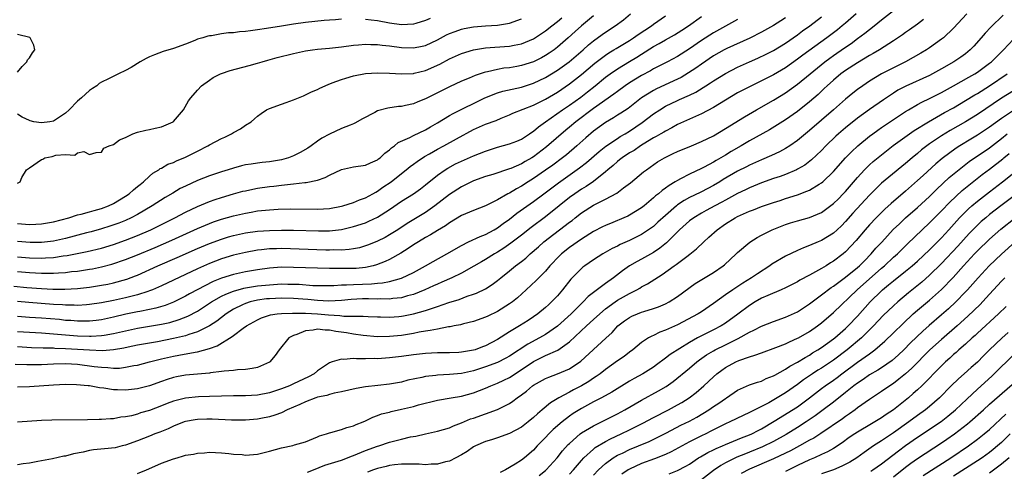
# Model space of a CAD drawing. Units: inches. Extents: x 2589000 to 2592000, y 1484686 to 1485000.
# Drawn here: x 2589357 to 2589521, y 1484821 to 1484896 of the extents above; entities that cross this region are included whole.
import ezdxf

# ---------------------------------------------------------------- set-up
doc = ezdxf.new("R2010")
doc.units = ezdxf.units.IN
doc.header["$MEASUREMENT"] = 0
doc.layers.add('LD25891482_2ft', color=202, linetype='Continuous')

msp = doc.modelspace()

# ---------------------------------------------------------------- linework, layer by layer
at = {"layer": 'LD25891482_2ft'}
for points, elevation in [([(2589356.62, 1484838.62), (2589358.55, 1484838.55), (2589359, 1484838.55), (2589359.43, 1484838.57), (2589361, 1484838.58), (2589363, 1484838.68), (2589365, 1484838.73), (2589367, 1484838.61), (2589369.77, 1484838.23), (2589371, 1484838.09), (2589372.06, 1484838.06), (2589373, 1484837.97), (2589374.03, 1484837.97), (2589375, 1484838.09), (2589376.37, 1484838.37), (2589377, 1484838.47), (2589379, 1484839), (2589381, 1484839.5), (2589383, 1484839.95), (2589383.91, 1484840.09), (2589386.64, 1484840.64), (2589387, 1484840.68), (2589389, 1484841.23), (2589390.31, 1484841.69), (2589392.79, 1484843.21), (2589393, 1484843.39), (2589394.61, 1484844.61), (2589395.16, 1484845), (2589397, 1484846.02), (2589397.68, 1484846.32), (2589399.17, 1484846.83), (2589400.28, 1484847), (2589401, 1484847.08), (2589402.86, 1484847.14), (2589403.12, 1484847.12), (2589405, 1484847.11), (2589407, 1484847.01), (2589408.84, 1484846.84), (2589410.71, 1484846.71), (2589411.39, 1484846.61), (2589413, 1484846.61), (2589414.63, 1484846.63), (2589415.43, 1484846.57), (2589417, 1484846.5), (2589417.5, 1484846.5), (2589419, 1484846.44), (2589420.56, 1484846.56), (2589421, 1484846.6), (2589421.34, 1484846.66), (2589423, 1484846.98), (2589425, 1484847.54), (2589425.85, 1484847.85), (2589427, 1484848.21), (2589428.87, 1484848.87), (2589430.59, 1484849.41), (2589431.93, 1484849.93), (2589433, 1484850.28), (2589433.53, 1484850.47), (2589435, 1484851.18), (2589436.13, 1484851.87), (2589437, 1484852.53), (2589437.55, 1484853), (2589439, 1484854.15), (2589440.02, 1484855), (2589441, 1484855.74), (2589441.7, 1484856.3), (2589442.44, 1484857), (2589443.82, 1484858.18), (2589444.73, 1484859), (2589449, 1484862.28), (2589449.42, 1484862.58), (2589449.93, 1484863), (2589451, 1484863.82), (2589453, 1484865.09), (2589455, 1484866.1), (2589456.87, 1484867.13), (2589458, 1484868), (2589459.15, 1484868.85), (2589461.35, 1484870.65), (2589461.81, 1484871), (2589463.69, 1484872.31), (2589464.81, 1484873), (2589466.29, 1484873.71), (2589467, 1484874.03), (2589469.33, 1484875), (2589471, 1484875.71), (2589473, 1484876.68), (2589475, 1484877.86), (2589478.17, 1484879.83), (2589480.15, 1484881), (2589483, 1484882.62), (2589485, 1484883.84), (2589487, 1484885.29), (2589489.09, 1484887), (2589491.58, 1484889), (2589492.39, 1484889.61), (2589493, 1484890.03), (2589493.58, 1484890.42), (2589495, 1484891.43), (2589495.94, 1484892.06), (2589497, 1484892.87), (2589498.24, 1484893.76), (2589499, 1484894.39), (2589499.8, 1484895), (2589501, 1484895.96), (2589503, 1484897.52)], 11754), ([(2589356.38, 1484851.62), (2589358.59, 1484851.41), (2589361, 1484851.22), (2589362.87, 1484851.13), (2589364.88, 1484851.12), (2589367, 1484851.21), (2589369, 1484851.43), (2589371, 1484851.76), (2589372.04, 1484851.96), (2589373, 1484852.17), (2589375.23, 1484852.77), (2589376.69, 1484853.31), (2589377, 1484853.44), (2589380.41, 1484855), (2589383.63, 1484856.37), (2589387, 1484857.87), (2589389, 1484858.73), (2589391, 1484859.46), (2589392.18, 1484859.82), (2589393, 1484860.04), (2589395, 1484860.49), (2589397, 1484860.77), (2589399, 1484860.91), (2589401, 1484860.95), (2589403, 1484860.92), (2589407.18, 1484860.82), (2589409, 1484860.84), (2589411, 1484861.07), (2589413, 1484861.54), (2589415, 1484862.19), (2589415.57, 1484862.43), (2589417, 1484863.1), (2589419, 1484864.39), (2589421, 1484865.79), (2589422.98, 1484867.02), (2589424.16, 1484867.84), (2589425, 1484868.48), (2589427, 1484870.08), (2589428.29, 1484871), (2589428.73, 1484871.27), (2589430.02, 1484871.98), (2589431, 1484872.46), (2589433, 1484873.34), (2589435, 1484874.13), (2589437, 1484874.76), (2589439, 1484875.3), (2589440.22, 1484875.78), (2589441, 1484876.12), (2589442.34, 1484877), (2589442.72, 1484877.28), (2589443, 1484877.45), (2589443.83, 1484878.17), (2589444.98, 1484879), (2589447.84, 1484881), (2589449, 1484881.76), (2589450.9, 1484883.1), (2589452.02, 1484883.98), (2589453.29, 1484885), (2589455, 1484886.42), (2589455.79, 1484887), (2589457, 1484887.82), (2589459, 1484889.02), (2589460.23, 1484889.77), (2589461, 1484890.29), (2589463, 1484891.54), (2589463.97, 1484892.03), (2589465, 1484892.63), (2589466.52, 1484893.48), (2589467.73, 1484894.27), (2589468.82, 1484895), (2589471, 1484896.53)], 11744), ([(2589515.22, 1484897), (2589513, 1484894.61), (2589511.33, 1484893), (2589511, 1484892.74), (2589509, 1484891.33), (2589508.5, 1484891), (2589507.56, 1484890.44), (2589505.01, 1484889), (2589502.32, 1484887.68), (2589501, 1484887), (2589499, 1484885.75), (2589497.86, 1484885), (2589497, 1484884.39), (2589496.22, 1484883.78), (2589495, 1484882.76), (2589493.01, 1484881), (2589489, 1484877.53), (2589487, 1484875.89), (2589485.72, 1484875), (2589485, 1484874.54), (2589484, 1484874), (2589482.64, 1484873.36), (2589481, 1484872.68), (2589479, 1484871.78), (2589478.49, 1484871.51), (2589477, 1484870.75), (2589474.62, 1484869.38), (2589474.03, 1484869), (2589473, 1484868.4), (2589471, 1484867.35), (2589470.76, 1484867.24), (2589469, 1484866.37), (2589468.1, 1484865.9), (2589467, 1484865.14), (2589466.82, 1484865), (2589465, 1484863.41), (2589463.75, 1484862.25), (2589463, 1484861.58), (2589462.19, 1484861), (2589461, 1484860.2), (2589459, 1484859.2), (2589457.47, 1484858.53), (2589457, 1484858.28), (2589456.13, 1484857.87), (2589454.58, 1484857), (2589453, 1484855.99), (2589451.54, 1484855), (2589451.23, 1484854.77), (2589451, 1484854.57), (2589449.25, 1484852.75), (2589447.86, 1484851), (2589447, 1484850.02), (2589446.01, 1484849), (2589445.48, 1484848.52), (2589445, 1484848.07), (2589443.7, 1484847), (2589443, 1484846.51), (2589442.09, 1484845.91), (2589440.65, 1484845), (2589439, 1484843.99), (2589437, 1484842.71), (2589435, 1484841.66), (2589434.51, 1484841.49), (2589433.26, 1484841), (2589433, 1484840.92), (2589431, 1484840.59), (2589430.56, 1484840.56), (2589429, 1484840.5), (2589427, 1484840.5), (2589425, 1484840.4), (2589423, 1484840.16), (2589421, 1484839.88), (2589419, 1484839.66), (2589418.36, 1484839.64), (2589417, 1484839.53), (2589416.44, 1484839.56), (2589415, 1484839.51), (2589413.48, 1484839.48), (2589413, 1484839.55), (2589411.42, 1484839.42), (2589411, 1484839.47), (2589409.43, 1484839), (2589409, 1484838.85), (2589408.5, 1484838.5), (2589407, 1484837.52), (2589406.43, 1484837), (2589405.49, 1484836.51), (2589403, 1484835.32), (2589402.31, 1484835), (2589401, 1484834.5), (2589399, 1484833.83), (2589397, 1484833.43), (2589395, 1484833.32), (2589393, 1484833.32), (2589389, 1484833.21), (2589387.18, 1484833.18), (2589385, 1484832.97), (2589383, 1484832.45), (2589381.94, 1484832.06), (2589381, 1484831.67), (2589379, 1484830.89), (2589377.52, 1484830.48), (2589377, 1484830.3), (2589376.03, 1484830.03), (2589375, 1484829.83), (2589374.23, 1484829.77), (2589373, 1484829.5), (2589372.49, 1484829.51), (2589371, 1484829.37), (2589370.62, 1484829.38), (2589368.67, 1484829.33), (2589362.71, 1484829.29), (2589361, 1484829.23), (2589357, 1484828.97)], 11758), ([(2589496.8, 1484897), (2589495, 1484895.45), (2589494.47, 1484895), (2589493.66, 1484894.34), (2589491.89, 1484893), (2589487.89, 1484890.11), (2589487, 1484889.43), (2589485, 1484888.01), (2589483, 1484886.81), (2589481, 1484885.8), (2589479.1, 1484884.9), (2589477, 1484883.8), (2589475, 1484882.63), (2589474.01, 1484881.99), (2589473, 1484881.39), (2589471, 1484880.3), (2589467.99, 1484879), (2589467, 1484878.54), (2589466.03, 1484877.97), (2589465, 1484877.46), (2589464.73, 1484877.27), (2589464.25, 1484877), (2589463.47, 1484876.53), (2589463, 1484876.3), (2589461.26, 1484875.26), (2589460.84, 1484875), (2589459.76, 1484874.24), (2589459, 1484873.8), (2589457.78, 1484873), (2589457.36, 1484872.64), (2589457, 1484872.38), (2589456.28, 1484871.72), (2589455.4, 1484871), (2589455, 1484870.65), (2589453, 1484869.06), (2589451.78, 1484868.22), (2589451, 1484867.75), (2589449.9, 1484867), (2589449, 1484866.36), (2589447.26, 1484865), (2589445, 1484863.18), (2589442.61, 1484861.39), (2589441, 1484860.12), (2589439.24, 1484858.76), (2589438.06, 1484857.94), (2589437, 1484857.29), (2589436.49, 1484857), (2589435, 1484856.07), (2589434.31, 1484855.69), (2589433.07, 1484854.93), (2589431, 1484853.79), (2589429.4, 1484853), (2589427.74, 1484852.26), (2589427, 1484851.96), (2589426.35, 1484851.65), (2589424.91, 1484851), (2589423, 1484850.24), (2589421.98, 1484849.98), (2589421, 1484849.69), (2589419.56, 1484849.56), (2589419, 1484849.47), (2589417.5, 1484849.5), (2589417, 1484849.47), (2589415.5, 1484849.5), (2589414.52, 1484849.48), (2589412.62, 1484849.38), (2589411, 1484849.23), (2589408.87, 1484849.13), (2589407, 1484849.2), (2589405.37, 1484849.37), (2589404.58, 1484849.42), (2589403, 1484849.56), (2589401, 1484849.62), (2589399, 1484849.52), (2589398.52, 1484849.48), (2589397, 1484849.28), (2589395.78, 1484849), (2589395, 1484848.75), (2589394.5, 1484848.5), (2589393, 1484847.78), (2589391.76, 1484847), (2589390.2, 1484845.8), (2589388.98, 1484845), (2589387, 1484844.02), (2589385.57, 1484843.57), (2589385, 1484843.35), (2589383, 1484842.88), (2589380.36, 1484842.36), (2589379, 1484842.14), (2589377, 1484841.78), (2589375.45, 1484841.45), (2589374.72, 1484841.28), (2589373.01, 1484840.99), (2589371.16, 1484840.84), (2589369, 1484840.92), (2589367, 1484841.07), (2589365, 1484841.19), (2589363.24, 1484841.24), (2589363, 1484841.27), (2589361.29, 1484841.29), (2589359.35, 1484841.35), (2589357, 1484841.5)], 11752), ([(2589357, 1484856.52), (2589359, 1484856.35), (2589361, 1484856.29), (2589361.69, 1484856.31), (2589363, 1484856.4), (2589364.64, 1484856.64), (2589365.29, 1484856.71), (2589368.63, 1484857.37), (2589371, 1484857.93), (2589373, 1484858.54), (2589375, 1484859.25), (2589377, 1484860.04), (2589379.25, 1484861), (2589383.24, 1484863), (2589385, 1484863.94), (2589387, 1484864.88), (2589389, 1484865.71), (2589389.94, 1484866.06), (2589391, 1484866.41), (2589393, 1484866.99), (2589394.58, 1484867.42), (2589395, 1484867.52), (2589396.22, 1484867.78), (2589397, 1484867.92), (2589399, 1484868.21), (2589399.73, 1484868.27), (2589401, 1484868.44), (2589401.53, 1484868.47), (2589403, 1484868.66), (2589404.87, 1484868.87), (2589405.12, 1484868.88), (2589407, 1484869.28), (2589408.28, 1484869.72), (2589409, 1484870.12), (2589411, 1484871.05), (2589413, 1484871.47), (2589415, 1484871.75), (2589415.85, 1484872.15), (2589417, 1484872.65), (2589417.19, 1484872.81), (2589417.44, 1484873), (2589418.22, 1484873.78), (2589419, 1484874.35), (2589419.32, 1484874.68), (2589419.81, 1484875), (2589420.45, 1484875.55), (2589422.37, 1484876.37), (2589423, 1484876.7), (2589425, 1484877.66), (2589425.84, 1484878.16), (2589427, 1484878.82), (2589429, 1484880.02), (2589429.62, 1484880.38), (2589434.9, 1484883), (2589437, 1484883.84), (2589437.89, 1484884.11), (2589441, 1484884.78), (2589443, 1484885.41), (2589445, 1484886.39), (2589447, 1484887.6), (2589448.95, 1484889), (2589451.26, 1484891), (2589452.18, 1484891.82), (2589453, 1484892.49), (2589454.44, 1484893.56), (2589455, 1484893.96), (2589456.63, 1484895), (2589457.99, 1484896.01), (2589459.14, 1484897)], 11740), ([(2589521.25, 1484896.75), (2589519.21, 1484894.79), (2589518.25, 1484893.75), (2589517.63, 1484893), (2589516.39, 1484891.61), (2589515.8, 1484891), (2589515.37, 1484890.63), (2589515, 1484890.35), (2589514.22, 1484889.78), (2589513.05, 1484889), (2589511, 1484887.83), (2589509.52, 1484887), (2589509, 1484886.73), (2589505.06, 1484884.94), (2589503.74, 1484884.26), (2589503, 1484883.79), (2589501.32, 1484882.68), (2589499, 1484881.05), (2589497, 1484879.6), (2589495, 1484878), (2589493.83, 1484877), (2589493.39, 1484876.61), (2589491.74, 1484875), (2589491, 1484874.22), (2589489.35, 1484872.65), (2589488.21, 1484871.79), (2589487, 1484871.08), (2589486.84, 1484871), (2589485, 1484870.24), (2589484.1, 1484869.9), (2589483, 1484869.54), (2589481, 1484868.81), (2589479, 1484867.97), (2589478.35, 1484867.65), (2589477, 1484867.03), (2589475, 1484865.95), (2589474.4, 1484865.6), (2589473.22, 1484865), (2589471.79, 1484864.22), (2589471, 1484863.78), (2589469.7, 1484863), (2589469, 1484862.48), (2589467.33, 1484861), (2589465.18, 1484858.82), (2589464.07, 1484857.93), (2589463, 1484857.24), (2589461, 1484856.1), (2589460.27, 1484855.73), (2589459, 1484854.98), (2589457.83, 1484854.17), (2589456.34, 1484853), (2589455, 1484852.06), (2589453, 1484850.56), (2589452.12, 1484849.88), (2589451.3, 1484849), (2589451, 1484848.73), (2589449.26, 1484847), (2589447, 1484844.92), (2589445, 1484843.56), (2589444.02, 1484843), (2589442.03, 1484841.97), (2589439, 1484839.94), (2589438.4, 1484839.6), (2589437, 1484838.88), (2589435, 1484838.15), (2589433, 1484837.52), (2589431, 1484837.07), (2589429, 1484836.87), (2589427, 1484836.78), (2589426.73, 1484836.73), (2589425, 1484836.55), (2589424.39, 1484836.39), (2589422.07, 1484835.93), (2589421, 1484835.62), (2589419, 1484835.26), (2589417.06, 1484835.06), (2589415, 1484834.83), (2589413.45, 1484834.55), (2589411, 1484833.99), (2589409.77, 1484833.77), (2589409, 1484833.57), (2589408.58, 1484833.42), (2589407, 1484833.1), (2589406.7, 1484833), (2589405, 1484832.35), (2589404.08, 1484831.92), (2589401.93, 1484831), (2589401, 1484830.53), (2589399.91, 1484830.09), (2589399, 1484829.83), (2589397.55, 1484829.55), (2589397, 1484829.43), (2589395, 1484829.28), (2589394.72, 1484829.28), (2589392.69, 1484829.31), (2589389.45, 1484829.45), (2589388.54, 1484829.46), (2589387, 1484829.4), (2589386.64, 1484829.36), (2589385, 1484829.06), (2589384.8, 1484829), (2589383, 1484828.29), (2589382.14, 1484827.86), (2589381, 1484827.42), (2589380.71, 1484827.29), (2589379.92, 1484827), (2589379, 1484826.61), (2589377, 1484825.84), (2589375, 1484825.13), (2589374.45, 1484825), (2589373.3, 1484824.7), (2589371.51, 1484824.49), (2589369.66, 1484824.34), (2589369, 1484824.22), (2589367.95, 1484823.95), (2589366.32, 1484823.68), (2589365, 1484823.3), (2589364.73, 1484823.27), (2589362.86, 1484822.86), (2589361, 1484822.53), (2589360.37, 1484822.37), (2589359, 1484822.14), (2589357.97, 1484822.03), (2589357, 1484821.83)], 11760), ([(2589453, 1484896.68), (2589451, 1484894.99), (2589449.94, 1484894.06), (2589448.79, 1484893), (2589447, 1484891.43), (2589446.43, 1484891), (2589445.59, 1484890.41), (2589445, 1484890.04), (2589444.33, 1484889.67), (2589443, 1484889), (2589441, 1484888.36), (2589440.21, 1484888.21), (2589439, 1484888.01), (2589438.08, 1484887.92), (2589437, 1484887.73), (2589435.35, 1484887.35), (2589435, 1484887.29), (2589434.77, 1484887.23), (2589433.28, 1484886.72), (2589432.28, 1484886.28), (2589431, 1484885.75), (2589429, 1484884.83), (2589425, 1484882.8), (2589423.7, 1484882.3), (2589423, 1484881.99), (2589421.69, 1484881.69), (2589421, 1484881.56), (2589420.48, 1484881.52), (2589418.72, 1484881.28), (2589417, 1484880.81), (2589416.56, 1484880.56), (2589414.51, 1484879.49), (2589413.23, 1484878.77), (2589413, 1484878.67), (2589412.46, 1484878.46), (2589411, 1484877.87), (2589409, 1484876.95), (2589407.75, 1484876.25), (2589407, 1484875.76), (2589405.95, 1484875), (2589405.37, 1484874.63), (2589404.12, 1484873.88), (2589403, 1484873.33), (2589402.17, 1484873), (2589401, 1484872.66), (2589399, 1484872.33), (2589397.78, 1484872.22), (2589397, 1484872.12), (2589395.94, 1484871.94), (2589395, 1484871.81), (2589394.34, 1484871.66), (2589393, 1484871.29), (2589392.14, 1484871), (2589391, 1484870.65), (2589389, 1484869.97), (2589387, 1484869.19), (2589385, 1484868.29), (2589384.14, 1484867.86), (2589382.87, 1484867.13), (2589381.62, 1484866.38), (2589379.44, 1484865), (2589377, 1484863.57), (2589375.94, 1484863), (2589375, 1484862.58), (2589373.88, 1484862.12), (2589372.4, 1484861.6), (2589371, 1484861.15), (2589369.31, 1484860.69), (2589368.49, 1484860.49), (2589365, 1484859.58), (2589363, 1484859.13), (2589361, 1484858.91), (2589359.11, 1484858.89), (2589357, 1484859.04)], 11738), ([(2589357, 1484854.05), (2589359, 1484853.89), (2589361, 1484853.79), (2589361.8, 1484853.8), (2589363, 1484853.79), (2589363.86, 1484853.86), (2589365, 1484853.9), (2589366.03, 1484854.03), (2589367, 1484854.11), (2589368.32, 1484854.32), (2589369, 1484854.42), (2589369.49, 1484854.51), (2589371, 1484854.83), (2589372.72, 1484855.28), (2589375, 1484856.05), (2589377, 1484856.85), (2589379.94, 1484858.06), (2589381.34, 1484858.66), (2589382.73, 1484859.27), (2589387, 1484861.2), (2589389, 1484862.06), (2589389.69, 1484862.31), (2589391, 1484862.76), (2589393, 1484863.32), (2589395, 1484863.79), (2589395.96, 1484863.96), (2589397, 1484864.14), (2589399, 1484864.35), (2589400.44, 1484864.44), (2589402.49, 1484864.49), (2589407, 1484864.43), (2589409, 1484864.57), (2589411, 1484864.94), (2589411.22, 1484865), (2589413, 1484865.56), (2589414.01, 1484865.99), (2589415, 1484866.31), (2589416.25, 1484867), (2589416.71, 1484867.29), (2589417, 1484867.42), (2589417.91, 1484868.09), (2589419.26, 1484869), (2589421, 1484870.39), (2589421.8, 1484871), (2589422.45, 1484871.55), (2589423, 1484871.94), (2589423.6, 1484872.4), (2589424.81, 1484873.19), (2589425.66, 1484873.66), (2589427, 1484874.43), (2589428.07, 1484875), (2589430.17, 1484876.17), (2589433, 1484877.69), (2589435, 1484878.58), (2589436.76, 1484879.24), (2589437.61, 1484879.61), (2589439, 1484880.17), (2589439.56, 1484880.44), (2589443, 1484881.75), (2589445, 1484882.75), (2589447, 1484883.96), (2589449, 1484885.31), (2589451, 1484886.86), (2589453.23, 1484888.77), (2589455, 1484890.12), (2589455.53, 1484890.47), (2589456.41, 1484891), (2589456.77, 1484891.23), (2589459, 1484892.56), (2589459.69, 1484893), (2589460.46, 1484893.54), (2589462.69, 1484895), (2589463, 1484895.25), (2589465, 1484896.65)], 11742), ([(2589357, 1484844.07), (2589359, 1484843.94), (2589361, 1484843.84), (2589363, 1484843.69), (2589365, 1484843.5), (2589367, 1484843.33), (2589369, 1484843.28), (2589369.3, 1484843.3), (2589371, 1484843.38), (2589371.46, 1484843.46), (2589373, 1484843.7), (2589375, 1484844.18), (2589377, 1484844.61), (2589381, 1484845.26), (2589382.42, 1484845.58), (2589383.96, 1484846.04), (2589385.39, 1484846.61), (2589387, 1484847.47), (2589389.35, 1484849), (2589391, 1484849.94), (2589391.7, 1484850.3), (2589393, 1484850.8), (2589394.72, 1484851.28), (2589395, 1484851.33), (2589397, 1484851.64), (2589399, 1484851.85), (2589401, 1484851.98), (2589402.04, 1484851.96), (2589403, 1484851.97), (2589403.93, 1484851.93), (2589406.25, 1484851.75), (2589407, 1484851.72), (2589409.74, 1484851.74), (2589411, 1484851.83), (2589411.83, 1484851.83), (2589413, 1484851.91), (2589416.01, 1484851.99), (2589417, 1484852.11), (2589417.83, 1484852.17), (2589419, 1484852.41), (2589421, 1484852.96), (2589423, 1484853.91), (2589425, 1484855), (2589426.26, 1484855.74), (2589428.56, 1484857), (2589431, 1484858.39), (2589432.19, 1484859), (2589434.09, 1484859.91), (2589435, 1484860.24), (2589436.45, 1484861), (2589437, 1484861.32), (2589437.95, 1484862.05), (2589439, 1484862.79), (2589440.23, 1484863.77), (2589443, 1484865.72), (2589444.7, 1484867), (2589447.18, 1484868.82), (2589450.68, 1484871.32), (2589451.81, 1484872.19), (2589453.95, 1484874.05), (2589455.07, 1484874.93), (2589457, 1484876.24), (2589457.46, 1484876.54), (2589458.26, 1484877), (2589459, 1484877.45), (2589461.12, 1484878.88), (2589463, 1484880.3), (2589464.03, 1484881), (2589465, 1484881.6), (2589467, 1484882.57), (2589467.31, 1484882.69), (2589469, 1484883.44), (2589470.06, 1484883.94), (2589471.3, 1484884.7), (2589471.74, 1484885), (2589472.52, 1484885.48), (2589473, 1484885.82), (2589475, 1484887.06), (2589477, 1484888.1), (2589478.98, 1484889), (2589480.39, 1484889.61), (2589481.75, 1484890.25), (2589483, 1484890.89), (2589485, 1484892.11), (2589487, 1484893.51), (2589487.86, 1484894.14), (2589489.06, 1484895), (2589491, 1484896.47)], 11750), ([(2589485, 1484896.34), (2589484.2, 1484895.8), (2589483, 1484895.06), (2589481, 1484893.94), (2589479.04, 1484892.96), (2589475.22, 1484891.22), (2589474.78, 1484891), (2589473, 1484889.99), (2589471, 1484888.62), (2589470.06, 1484887.94), (2589468.85, 1484887.15), (2589467.6, 1484886.4), (2589467, 1484886.11), (2589463.51, 1484884.49), (2589463, 1484884.21), (2589461.02, 1484883), (2589458.76, 1484881.24), (2589457.56, 1484880.44), (2589457, 1484880.1), (2589456.34, 1484879.66), (2589455, 1484878.89), (2589453, 1484877.41), (2589451.7, 1484876.3), (2589450.24, 1484875), (2589448.48, 1484873.52), (2589447.84, 1484873), (2589446.22, 1484871.78), (2589445, 1484870.92), (2589443, 1484869.56), (2589442.1, 1484869), (2589441, 1484868.28), (2589440.16, 1484867.84), (2589439, 1484867.13), (2589438.73, 1484867), (2589437, 1484866), (2589435, 1484864.98), (2589433, 1484864.24), (2589431, 1484863.41), (2589429, 1484862.17), (2589428.34, 1484861.66), (2589427, 1484860.89), (2589425.84, 1484860.16), (2589425, 1484859.71), (2589423.81, 1484859), (2589423, 1484858.49), (2589422.13, 1484857.87), (2589420.89, 1484857.11), (2589419, 1484856.06), (2589418.29, 1484855.71), (2589416.84, 1484855.16), (2589416.26, 1484855), (2589415, 1484854.72), (2589413.45, 1484854.55), (2589413, 1484854.54), (2589410.53, 1484854.53), (2589409, 1484854.58), (2589407, 1484854.61), (2589405, 1484854.67), (2589403, 1484854.74), (2589401, 1484854.76), (2589399, 1484854.61), (2589397, 1484854.33), (2589395, 1484853.99), (2589393, 1484853.55), (2589391, 1484852.93), (2589389.6, 1484852.4), (2589385.68, 1484850.32), (2589385, 1484849.93), (2589383, 1484848.95), (2589381.59, 1484848.41), (2589380.05, 1484847.95), (2589379, 1484847.72), (2589377.41, 1484847.41), (2589377, 1484847.31), (2589375.08, 1484846.92), (2589373, 1484846.43), (2589371, 1484846.02), (2589370.1, 1484845.9), (2589369, 1484845.79), (2589367.8, 1484845.8), (2589367, 1484845.77), (2589365.87, 1484845.87), (2589365, 1484845.91), (2589364.03, 1484846.03), (2589361, 1484846.29), (2589359, 1484846.4), (2589357, 1484846.54)], 11748), ([(2589357, 1484862.03), (2589359, 1484861.91), (2589360.05, 1484861.95), (2589361, 1484862.02), (2589363, 1484862.35), (2589365.55, 1484863), (2589367, 1484863.47), (2589367.59, 1484863.59), (2589369, 1484863.99), (2589369.76, 1484864.24), (2589371, 1484864.56), (2589372.19, 1484865), (2589373, 1484865.38), (2589375, 1484866.59), (2589375.6, 1484867), (2589376.32, 1484867.68), (2589377, 1484868.21), (2589377.43, 1484868.57), (2589378.02, 1484869), (2589379, 1484869.94), (2589379.56, 1484870.44), (2589380.54, 1484871), (2589380.79, 1484871.21), (2589381, 1484871.3), (2589382.06, 1484871.94), (2589383, 1484872.24), (2589383.5, 1484872.5), (2589385, 1484873.1), (2589387, 1484874.13), (2589388.72, 1484875), (2589389, 1484875.17), (2589391, 1484876.22), (2589391.54, 1484876.46), (2589392.69, 1484877), (2589393, 1484877.21), (2589394.16, 1484877.84), (2589395, 1484878.44), (2589395.94, 1484879), (2589396.52, 1484879.48), (2589397, 1484879.94), (2589397.6, 1484880.4), (2589398.51, 1484881), (2589399, 1484881.22), (2589401, 1484881.92), (2589401.77, 1484882.23), (2589403, 1484882.64), (2589403.81, 1484883), (2589404.65, 1484883.35), (2589405, 1484883.48), (2589406.02, 1484883.98), (2589407, 1484884.4), (2589407.39, 1484884.61), (2589408.76, 1484885.24), (2589409.47, 1484885.47), (2589411, 1484886.05), (2589411.71, 1484886.29), (2589413, 1484886.64), (2589415, 1484887.04), (2589417, 1484887.17), (2589419, 1484887.11), (2589421, 1484886.99), (2589423, 1484887.07), (2589423.09, 1484887.09), (2589425, 1484887.55), (2589427.38, 1484888.62), (2589429, 1484889.5), (2589431, 1484890.37), (2589433, 1484890.99), (2589435, 1484891.32), (2589436.55, 1484891.45), (2589439, 1484891.61), (2589439.78, 1484891.78), (2589441, 1484891.99), (2589443, 1484892.84), (2589445, 1484894.15), (2589446.07, 1484895), (2589447, 1484895.7), (2589447.7, 1484896.3)], 11736), ([(2589357, 1484868.78), (2589357.45, 1484869), (2589357.72, 1484869.72), (2589358.53, 1484871), (2589359, 1484871.35), (2589361, 1484872.72), (2589361.21, 1484872.79), (2589361.59, 1484873), (2589362.79, 1484873.21), (2589363.42, 1484873.42), (2589365, 1484873.57), (2589366.54, 1484873.46), (2589367, 1484873.81), (2589368.07, 1484874.07), (2589369, 1484873.54), (2589370.09, 1484873.91), (2589371, 1484873.95), (2589371.4, 1484874.6), (2589372.29, 1484875), (2589373, 1484875.22), (2589373.99, 1484876.01), (2589375, 1484876.4), (2589376.23, 1484877), (2589377, 1484877.27), (2589378.37, 1484877.63), (2589379, 1484877.72), (2589379.95, 1484877.95), (2589381, 1484878.15), (2589382.93, 1484879), (2589383, 1484879.06), (2589384.65, 1484881), (2589385.53, 1484882.47), (2589385.9, 1484883), (2589387, 1484884.29), (2589387.65, 1484885), (2589389, 1484885.96), (2589389.63, 1484886.37), (2589390.84, 1484887), (2589391, 1484887.07), (2589392.47, 1484887.53), (2589395.64, 1484888.36), (2589397, 1484888.74), (2589397.81, 1484889), (2589398.73, 1484889.27), (2589400.3, 1484889.7), (2589403, 1484890.37), (2589405, 1484890.82), (2589406.16, 1484891), (2589407, 1484891.11), (2589409, 1484891.28), (2589411, 1484891.5), (2589413, 1484891.79), (2589413.83, 1484891.83), (2589415, 1484891.95), (2589415.89, 1484891.89), (2589417, 1484891.88), (2589417.76, 1484891.76), (2589419, 1484891.63), (2589421, 1484891.36), (2589423, 1484891.3), (2589424.42, 1484891.58), (2589425, 1484891.72), (2589427, 1484892.68), (2589428.52, 1484893.48), (2589429, 1484893.7), (2589429.94, 1484894.06), (2589431, 1484894.42), (2589431.47, 1484894.53), (2589433, 1484894.81), (2589435, 1484894.98), (2589437, 1484895.11), (2589439, 1484895.43), (2589441, 1484896.18)], 11734), ([(2589411, 1484896.09), (2589410, 1484896), (2589409, 1484895.95), (2589408.12, 1484895.88), (2589405, 1484895.53), (2589403, 1484895.26), (2589401, 1484894.94), (2589398.52, 1484894.52), (2589397, 1484894.3), (2589395.82, 1484894.18), (2589395, 1484894.04), (2589394, 1484894), (2589393, 1484893.84), (2589392.18, 1484893.82), (2589391, 1484893.64), (2589389.33, 1484893.33), (2589389, 1484893.32), (2589388.73, 1484893.27), (2589387.89, 1484893), (2589387, 1484892.74), (2589386.55, 1484892.55), (2589385, 1484891.95), (2589383, 1484891.21), (2589381.3, 1484890.7), (2589379.82, 1484890.18), (2589379, 1484889.81), (2589378.45, 1484889.55), (2589377.45, 1484889), (2589375.95, 1484888.05), (2589375, 1484887.54), (2589373.84, 1484887), (2589372.18, 1484886.18), (2589371, 1484885.58), (2589370.64, 1484885.36), (2589370.21, 1484885), (2589369.48, 1484884.52), (2589369, 1484884.24), (2589367.67, 1484883), (2589367, 1484882.46), (2589365.61, 1484881), (2589365, 1484880.45), (2589363, 1484879.11), (2589362.42, 1484879), (2589361, 1484878.82), (2589359.73, 1484879), (2589359.14, 1484879.14), (2589359, 1484879.19), (2589357.77, 1484879.77), (2589357, 1484880.28)], 11732), ([(2589507.98, 1484896.02), (2589507, 1484895.29), (2589505.67, 1484894.33), (2589505, 1484893.87), (2589504.5, 1484893.5), (2589503, 1484892.51), (2589500.64, 1484891), (2589499.61, 1484890.39), (2589499, 1484890.06), (2589497, 1484888.85), (2589495, 1484887.55), (2589494.24, 1484887), (2589493, 1484885.95), (2589491.95, 1484885), (2589491.47, 1484884.53), (2589490.43, 1484883.57), (2589489, 1484882.33), (2589487, 1484880.74), (2589485, 1484879.34), (2589482.33, 1484877.67), (2589479, 1484875.84), (2589477.61, 1484875), (2589475.96, 1484874.04), (2589475, 1484873.44), (2589474.24, 1484873), (2589473.44, 1484872.56), (2589473, 1484872.29), (2589471.46, 1484871.46), (2589471, 1484871.23), (2589469, 1484870.3), (2589467.48, 1484869.48), (2589467, 1484869.24), (2589466.63, 1484869), (2589465.59, 1484868.41), (2589465, 1484867.95), (2589464.44, 1484867.56), (2589463.81, 1484867), (2589463.35, 1484866.65), (2589463, 1484866.31), (2589461.42, 1484865), (2589461, 1484864.67), (2589459, 1484863.45), (2589458.7, 1484863.3), (2589458.05, 1484863), (2589456.21, 1484862.21), (2589455, 1484861.72), (2589454.52, 1484861.48), (2589453, 1484860.7), (2589451, 1484859.43), (2589449, 1484858.04), (2589447.69, 1484857), (2589447.34, 1484856.66), (2589445.74, 1484855), (2589445, 1484854.12), (2589443.46, 1484852.54), (2589441.79, 1484851), (2589440.32, 1484849.68), (2589439.49, 1484849), (2589439, 1484848.64), (2589437, 1484847.41), (2589435.37, 1484846.63), (2589435, 1484846.43), (2589433, 1484845.71), (2589431.33, 1484845.33), (2589430.82, 1484845.18), (2589429.78, 1484845), (2589429.14, 1484844.86), (2589428.84, 1484844.84), (2589427, 1484844.47), (2589425.79, 1484844.21), (2589425, 1484844.12), (2589423.95, 1484843.95), (2589423, 1484843.75), (2589421, 1484843.41), (2589419, 1484843.2), (2589417, 1484843.19), (2589414.62, 1484843.38), (2589413, 1484843.6), (2589411.81, 1484843.81), (2589410.07, 1484844.07), (2589409, 1484844.29), (2589408.3, 1484844.3), (2589407, 1484844.45), (2589406.3, 1484844.3), (2589405, 1484844.17), (2589403.58, 1484843.58), (2589403, 1484843.41), (2589402.24, 1484843), (2589400.61, 1484841), (2589399.96, 1484840.04), (2589399.05, 1484839), (2589399, 1484838.97), (2589397, 1484838.08), (2589396.13, 1484837.87), (2589395, 1484837.73), (2589393.68, 1484837.68), (2589393, 1484837.58), (2589391.46, 1484837.46), (2589391, 1484837.37), (2589389.18, 1484837.18), (2589389, 1484837.14), (2589387, 1484836.97), (2589385, 1484836.78), (2589383.5, 1484836.5), (2589383, 1484836.39), (2589381.93, 1484836.07), (2589381, 1484835.75), (2589379, 1484835.03), (2589377, 1484834.49), (2589375, 1484834.28), (2589373.65, 1484834.35), (2589373, 1484834.36), (2589371.39, 1484834.61), (2589370.67, 1484834.67), (2589369, 1484834.98), (2589368.79, 1484835), (2589366.83, 1484835.17), (2589365, 1484835.21), (2589363, 1484835.14), (2589359, 1484834.86), (2589357, 1484834.8)], 11756), ([(2589477, 1484896.02), (2589475, 1484894.95), (2589473, 1484893.84), (2589471, 1484892.56), (2589469, 1484891.15), (2589467, 1484889.86), (2589465.36, 1484889), (2589463.8, 1484888.2), (2589463, 1484887.82), (2589462.49, 1484887.51), (2589461, 1484886.71), (2589459, 1484885.49), (2589458.28, 1484885), (2589457, 1484884.06), (2589456.41, 1484883.59), (2589453, 1484881.19), (2589450.07, 1484879), (2589449, 1484878.1), (2589448.39, 1484877.61), (2589445.18, 1484874.82), (2589443, 1484873.17), (2589442.72, 1484873), (2589441.61, 1484872.39), (2589441, 1484872.01), (2589439.23, 1484871.23), (2589439, 1484871.14), (2589436.24, 1484870.24), (2589435, 1484869.87), (2589433, 1484869.14), (2589431.57, 1484868.43), (2589431, 1484868.18), (2589429, 1484866.9), (2589426.57, 1484865), (2589425, 1484863.91), (2589424.43, 1484863.57), (2589421.96, 1484862.04), (2589420.38, 1484861), (2589419, 1484860.14), (2589418.26, 1484859.74), (2589417, 1484859.09), (2589415.5, 1484858.5), (2589415, 1484858.31), (2589413.98, 1484858.02), (2589413, 1484857.81), (2589412.3, 1484857.7), (2589411, 1484857.61), (2589409.64, 1484857.64), (2589409, 1484857.62), (2589408.37, 1484857.63), (2589401, 1484857.86), (2589400.15, 1484857.85), (2589399, 1484857.82), (2589397.66, 1484857.66), (2589397, 1484857.61), (2589395, 1484857.24), (2589393, 1484856.75), (2589391, 1484856.14), (2589389, 1484855.39), (2589387, 1484854.52), (2589381, 1484851.68), (2589379.48, 1484851), (2589379, 1484850.81), (2589378.74, 1484850.74), (2589377, 1484850.15), (2589375.88, 1484849.88), (2589375, 1484849.64), (2589373, 1484849.21), (2589371, 1484848.82), (2589369, 1484848.53), (2589368.51, 1484848.51), (2589367, 1484848.4), (2589366.44, 1484848.44), (2589365, 1484848.44), (2589364.49, 1484848.49), (2589363, 1484848.56), (2589358.87, 1484848.87), (2589357.03, 1484849.03)], 11746), ([(2589425.77, 1484896.23), (2589425, 1484895.87), (2589423.4, 1484895.4), (2589423, 1484895.26), (2589421, 1484895.17), (2589419, 1484895.45), (2589417, 1484895.81), (2589415.93, 1484895.93), (2589415, 1484896.06)], 11732), ([(2589357, 1484887.24), (2589357.79, 1484888.21), (2589358.57, 1484889), (2589358.68, 1484889.32), (2589359, 1484889.64), (2589359.52, 1484890.48), (2589359.89, 1484891), (2589359.74, 1484891.74), (2589359.13, 1484893), (2589359.05, 1484893.05), (2589357, 1484893.53)], 11732), ([(2589377, 1484820.42), (2589378.49, 1484821), (2589379.39, 1484821.39), (2589381, 1484822.13), (2589383, 1484822.85), (2589383.59, 1484823), (2589384.68, 1484823.32), (2589385, 1484823.43), (2589386.36, 1484823.64), (2589387, 1484823.8), (2589388.16, 1484823.84), (2589389, 1484823.94), (2589391, 1484823.86), (2589392.25, 1484823.75), (2589393, 1484823.64), (2589394.46, 1484823.54), (2589395, 1484823.48), (2589397, 1484823.61), (2589398.13, 1484823.87), (2589399, 1484824.1), (2589401, 1484824.67), (2589402.92, 1484825.08), (2589403.17, 1484825.17), (2589405, 1484825.68), (2589407, 1484826.49), (2589407.34, 1484826.66), (2589408.53, 1484827), (2589408.86, 1484827.14), (2589409, 1484827.18), (2589409.21, 1484827.21), (2589411, 1484827.72), (2589411.92, 1484828.08), (2589413, 1484828.33), (2589413.45, 1484828.55), (2589414.63, 1484829), (2589415, 1484829.16), (2589416.21, 1484829.79), (2589417, 1484830.05), (2589417.66, 1484830.34), (2589419, 1484830.64), (2589419.27, 1484830.73), (2589421, 1484831.1), (2589423, 1484831.58), (2589423.83, 1484831.83), (2589427, 1484832.63), (2589429.26, 1484833), (2589431, 1484833.27), (2589433, 1484833.82), (2589435, 1484834.61), (2589435.87, 1484835), (2589437, 1484835.44), (2589438.07, 1484835.93), (2589439, 1484836.39), (2589441.79, 1484838.21), (2589443, 1484839.08), (2589445, 1484840.05), (2589447.04, 1484840.96), (2589449, 1484842.32), (2589451.85, 1484845), (2589453, 1484846.04), (2589454.03, 1484847), (2589455, 1484847.82), (2589456.61, 1484849), (2589457, 1484849.26), (2589459, 1484850.39), (2589460.21, 1484851), (2589460.71, 1484851.29), (2589461, 1484851.48), (2589462, 1484852), (2589464.43, 1484853.57), (2589466.42, 1484855), (2589466.78, 1484855.22), (2589467, 1484855.4), (2589468.56, 1484856.56), (2589469.08, 1484856.92), (2589470.18, 1484857.82), (2589471.37, 1484859), (2589472.25, 1484859.75), (2589473.59, 1484861), (2589475, 1484861.98), (2589476.6, 1484863), (2589477, 1484863.21), (2589479, 1484864.1), (2589479.66, 1484864.34), (2589481, 1484864.87), (2589483, 1484865.57), (2589484.09, 1484865.91), (2589485, 1484866.22), (2589487, 1484866.85), (2589488.58, 1484867.42), (2589489, 1484867.62), (2589490.61, 1484868.61), (2589491, 1484868.83), (2589491.2, 1484869), (2589493, 1484870.7), (2589495.01, 1484872.99), (2589495.98, 1484874.02), (2589497.04, 1484875), (2589499, 1484876.59), (2589499.54, 1484877), (2589500.39, 1484877.61), (2589501, 1484878.03), (2589505, 1484880.7), (2589505.48, 1484881), (2589507, 1484881.89), (2589507.71, 1484882.29), (2589509, 1484882.89), (2589511, 1484883.87), (2589513, 1484884.98), (2589515.54, 1484886.46), (2589516.54, 1484887), (2589517, 1484887.29), (2589519, 1484888.75), (2589519.32, 1484889), (2589521.33, 1484891), (2589523, 1484892.75)], 11762), ([(2589405.36, 1484820.64), (2589406.31, 1484821), (2589408.22, 1484821.78), (2589410.45, 1484822.45), (2589411, 1484822.63), (2589412.01, 1484823), (2589412.69, 1484823.31), (2589413, 1484823.41), (2589413.67, 1484823.67), (2589415, 1484824.23), (2589417, 1484824.93), (2589417.24, 1484825), (2589419, 1484825.6), (2589420.13, 1484825.87), (2589421, 1484826.14), (2589422.51, 1484826.51), (2589423.37, 1484826.63), (2589424.98, 1484827), (2589427, 1484827.43), (2589429, 1484828.02), (2589429.66, 1484828.34), (2589431, 1484828.84), (2589432.52, 1484829.48), (2589433, 1484829.63), (2589435, 1484830.33), (2589437, 1484831.08), (2589439, 1484832.07), (2589439.57, 1484832.43), (2589440.29, 1484833), (2589441, 1484833.49), (2589441.86, 1484834.14), (2589442.86, 1484835), (2589443, 1484835.1), (2589445, 1484836.23), (2589445.54, 1484836.46), (2589447, 1484837), (2589449, 1484837.86), (2589450.91, 1484839.09), (2589455.08, 1484842.92), (2589456.1, 1484843.9), (2589457.06, 1484845), (2589458.16, 1484845.84), (2589459, 1484846.41), (2589459.4, 1484846.6), (2589460.33, 1484847), (2589461, 1484847.26), (2589461.4, 1484847.4), (2589463, 1484847.89), (2589463.83, 1484848.17), (2589465, 1484848.68), (2589465.61, 1484849), (2589467, 1484849.89), (2589469.97, 1484852.03), (2589473, 1484853.89), (2589474.62, 1484855), (2589474.83, 1484855.17), (2589476.79, 1484857), (2589477, 1484857.22), (2589479.03, 1484858.97), (2589480.27, 1484859.73), (2589481, 1484860.12), (2589482.76, 1484861), (2589485, 1484861.87), (2589485.84, 1484862.16), (2589487, 1484862.51), (2589489, 1484863.05), (2589491, 1484863.86), (2589493, 1484865.36), (2589493.81, 1484866.19), (2589494.63, 1484867), (2589495, 1484867.38), (2589497, 1484869.7), (2589498.19, 1484871), (2589499, 1484871.81), (2589499.62, 1484872.38), (2589500.72, 1484873.28), (2589501.83, 1484874.17), (2589502.97, 1484875.03), (2589505.28, 1484876.72), (2589506.47, 1484877.53), (2589508.81, 1484879), (2589511.48, 1484880.52), (2589513, 1484881.34), (2589515, 1484882.52), (2589516.53, 1484883.47), (2589517, 1484883.74), (2589519, 1484885), (2589521.95, 1484887)], 11764), ([(2589523, 1484884.16), (2589521, 1484882.91), (2589517, 1484880.22), (2589515, 1484879), (2589512.45, 1484877.55), (2589511, 1484876.66), (2589509, 1484875.31), (2589508.57, 1484875), (2589507.68, 1484874.32), (2589507, 1484873.73), (2589506.09, 1484873), (2589505, 1484872.06), (2589502.2, 1484869.8), (2589501, 1484868.78), (2589500.09, 1484867.91), (2589499, 1484866.79), (2589496.23, 1484863.77), (2589495, 1484862.37), (2589494.33, 1484861.67), (2589493.63, 1484861), (2589493, 1484860.42), (2589491, 1484859.22), (2589490.45, 1484859), (2589489, 1484858.36), (2589488, 1484858), (2589487, 1484857.54), (2589485, 1484856.6), (2589482.74, 1484855.26), (2589482.39, 1484855), (2589480.32, 1484853.68), (2589479.33, 1484853), (2589477.89, 1484852.11), (2589476.23, 1484851), (2589475, 1484850.14), (2589473, 1484848.7), (2589471, 1484847.33), (2589470.46, 1484847), (2589467, 1484845.19), (2589465, 1484844.27), (2589464.06, 1484843.94), (2589463, 1484843.41), (2589462.7, 1484843.3), (2589462.18, 1484843), (2589461, 1484842.21), (2589459.56, 1484841), (2589459, 1484840.6), (2589458.1, 1484839.9), (2589457, 1484839.16), (2589455, 1484837.72), (2589454.09, 1484837), (2589453.46, 1484836.54), (2589453, 1484836.26), (2589452.25, 1484835.75), (2589451, 1484835.02), (2589449.68, 1484834.32), (2589449, 1484833.94), (2589447.25, 1484833), (2589445.84, 1484832.16), (2589444.46, 1484831), (2589443.65, 1484830.35), (2589443, 1484829.73), (2589442.09, 1484829), (2589441, 1484828.14), (2589439, 1484827.04), (2589437, 1484826.32), (2589435.99, 1484826.01), (2589435, 1484825.73), (2589433.31, 1484825), (2589433, 1484824.83), (2589431.94, 1484824.06), (2589431, 1484823.52), (2589430.05, 1484823), (2589429, 1484822.48), (2589428.34, 1484822.34), (2589427, 1484821.95), (2589425.93, 1484821.93), (2589425, 1484821.84), (2589423.93, 1484821.93), (2589423, 1484821.94), (2589421.98, 1484821.98), (2589421, 1484821.98), (2589419.86, 1484821.86), (2589419, 1484821.73), (2589418.43, 1484821.57), (2589417, 1484821.22), (2589416.34, 1484821), (2589415.36, 1484820.64)], 11766), ([(2589523, 1484880.87), (2589521, 1484879.55), (2589519, 1484878.1), (2589517, 1484876.77), (2589515.89, 1484876.11), (2589514.07, 1484875), (2589513.42, 1484874.58), (2589511.11, 1484872.89), (2589510.03, 1484871.97), (2589507.93, 1484870.07), (2589507, 1484869.19), (2589505, 1484867.45), (2589502.6, 1484865.4), (2589501.55, 1484864.45), (2589500.11, 1484863), (2589499, 1484861.85), (2589498.25, 1484861), (2589496.77, 1484859.23), (2589495, 1484857.33), (2589494.61, 1484857), (2589493, 1484855.78), (2589492.51, 1484855.49), (2589491.76, 1484855), (2589491, 1484854.53), (2589489.98, 1484854.02), (2589489, 1484853.42), (2589487.39, 1484852.61), (2589487, 1484852.36), (2589485, 1484851.33), (2589484.29, 1484851), (2589482.07, 1484850.07), (2589481, 1484849.59), (2589479.97, 1484849), (2589479, 1484848.41), (2589477.05, 1484846.95), (2589475, 1484845.46), (2589474.29, 1484845), (2589473, 1484844.32), (2589472.1, 1484843.9), (2589471, 1484843.34), (2589470.35, 1484843), (2589469, 1484842.23), (2589465.78, 1484840.22), (2589465, 1484839.59), (2589463.52, 1484838.48), (2589463, 1484838.1), (2589461.21, 1484837), (2589459.77, 1484836.23), (2589459, 1484835.78), (2589456.07, 1484833.93), (2589454.34, 1484833), (2589453, 1484832.33), (2589451, 1484831.24), (2589449.63, 1484830.37), (2589449, 1484829.94), (2589447.78, 1484829), (2589446.29, 1484827.71), (2589445.55, 1484827), (2589445, 1484826.41), (2589443.62, 1484825), (2589443, 1484824.3), (2589441.51, 1484823), (2589441, 1484822.63), (2589439.96, 1484821.96), (2589438.36, 1484821), (2589437.46, 1484820.54)], 11768), ([(2589443.93, 1484820.07), (2589445, 1484820.88), (2589445.13, 1484821), (2589446.94, 1484823), (2589447.85, 1484824.15), (2589448.79, 1484825.21), (2589449, 1484825.41), (2589450.78, 1484827), (2589451, 1484827.16), (2589453, 1484828.36), (2589457, 1484830.35), (2589458.2, 1484831), (2589461, 1484832.63), (2589463.84, 1484834.16), (2589465.1, 1484834.9), (2589466.27, 1484835.73), (2589469, 1484837.97), (2589470.21, 1484839), (2589470.66, 1484839.34), (2589471.84, 1484840.16), (2589473, 1484840.86), (2589473.26, 1484841), (2589475, 1484841.83), (2589476.68, 1484842.68), (2589477.12, 1484842.88), (2589479, 1484843.94), (2589479.73, 1484844.27), (2589481, 1484844.94), (2589483, 1484845.74), (2589485, 1484846.44), (2589487, 1484847.35), (2589489, 1484848.66), (2589490.31, 1484849.69), (2589491, 1484850.15), (2589492.62, 1484851.39), (2589493, 1484851.62), (2589495, 1484853.09), (2589497, 1484854.72), (2589497.32, 1484855), (2589498.14, 1484855.86), (2589499.3, 1484857), (2589500.07, 1484857.93), (2589501.03, 1484858.97), (2589502.97, 1484861.03), (2589503.98, 1484862.02), (2589505.02, 1484862.98), (2589507, 1484864.73), (2589509, 1484866.57), (2589510.22, 1484867.78), (2589512.3, 1484869.7), (2589514.49, 1484871.51), (2589515.63, 1484872.37), (2589519, 1484874.67), (2589521, 1484876.22), (2589521.94, 1484877)], 11770), ([(2589449, 1484820.29), (2589449.65, 1484821), (2589451, 1484822.56), (2589451.4, 1484823), (2589453, 1484824.47), (2589453.29, 1484824.71), (2589455, 1484825.73), (2589455.82, 1484826.18), (2589457.64, 1484827), (2589459, 1484827.68), (2589461.2, 1484828.8), (2589463, 1484829.75), (2589465.48, 1484831), (2589467, 1484831.82), (2589467.75, 1484832.25), (2589468.97, 1484833.03), (2589470.09, 1484833.91), (2589471.41, 1484835), (2589473, 1484836.49), (2589473.57, 1484837), (2589474.37, 1484837.63), (2589475, 1484838.07), (2589476.71, 1484839), (2589477.22, 1484839.22), (2589479, 1484839.84), (2589479.91, 1484840.09), (2589481, 1484840.53), (2589483.39, 1484841.39), (2589485, 1484842.01), (2589485.66, 1484842.34), (2589487, 1484842.92), (2589487.14, 1484843), (2589489, 1484844.08), (2589490.35, 1484845), (2589491, 1484845.49), (2589493, 1484847.24), (2589496.93, 1484851), (2589501, 1484854.59), (2589501.49, 1484855), (2589503, 1484856.43), (2589503.64, 1484857), (2589504.32, 1484857.68), (2589505.33, 1484858.67), (2589509, 1484862.15), (2589511, 1484864.16), (2589512.38, 1484865.62), (2589514.46, 1484867.54), (2589516.67, 1484869.33), (2589517.8, 1484870.2), (2589519, 1484871.09), (2589521.2, 1484872.8), (2589521.41, 1484873), (2589522.27, 1484873.73)], 11772), ([(2589453, 1484820.11), (2589453.84, 1484821), (2589455, 1484822.07), (2589456.29, 1484823), (2589457, 1484823.43), (2589457.81, 1484823.81), (2589459, 1484824.39), (2589460.51, 1484825), (2589462.26, 1484825.74), (2589463.62, 1484826.38), (2589465.15, 1484827.15), (2589467.57, 1484828.43), (2589469, 1484829.13), (2589470.21, 1484829.79), (2589472.2, 1484831), (2589473, 1484831.57), (2589473.87, 1484832.13), (2589475, 1484832.92), (2589475.15, 1484833), (2589477, 1484834.26), (2589477.48, 1484834.52), (2589479, 1484835.16), (2589480.36, 1484835.64), (2589481, 1484835.81), (2589481.79, 1484836.21), (2589483, 1484836.66), (2589483.21, 1484836.79), (2589485, 1484837.78), (2589485.72, 1484838.28), (2589487, 1484838.95), (2589488.26, 1484839.74), (2589489, 1484840.13), (2589489.52, 1484840.48), (2589490.41, 1484841), (2589491, 1484841.38), (2589493, 1484842.82), (2589493.23, 1484843), (2589495, 1484844.56), (2589495.46, 1484845), (2589497, 1484846.64), (2589499.1, 1484849), (2589501, 1484850.85), (2589501.17, 1484851), (2589502.19, 1484851.81), (2589503, 1484852.5), (2589505, 1484854.09), (2589506.1, 1484855), (2589507, 1484855.8), (2589509, 1484857.69), (2589509.65, 1484858.35), (2589511, 1484859.69), (2589512.22, 1484861), (2589514.01, 1484863), (2589515, 1484864.02), (2589515.5, 1484864.5), (2589516.07, 1484865), (2589517, 1484865.78), (2589519, 1484867.35), (2589521.17, 1484869), (2589523.31, 1484870.69)], 11774), ([(2589523.58, 1484867), (2589520.89, 1484865), (2589519, 1484863.53), (2589518.36, 1484863), (2589517.63, 1484862.37), (2589517, 1484861.78), (2589515.63, 1484860.37), (2589513.72, 1484858.28), (2589511, 1484855.38), (2589509, 1484853.42), (2589507.71, 1484852.29), (2589506.62, 1484851.38), (2589505.51, 1484850.49), (2589503.71, 1484849), (2589503, 1484848.36), (2589501.3, 1484846.7), (2589499.69, 1484845), (2589497.66, 1484843), (2589495.28, 1484841), (2589493, 1484839.27), (2589491, 1484837.93), (2589490.41, 1484837.59), (2589489.52, 1484837), (2589488.01, 1484835.99), (2589487, 1484835.21), (2589485, 1484833.83), (2589483.61, 1484833), (2589482.2, 1484832.2), (2589479, 1484830.55), (2589477.93, 1484830.07), (2589475.72, 1484829), (2589475, 1484828.69), (2589473.89, 1484828.11), (2589473, 1484827.68), (2589472.56, 1484827.43), (2589471.7, 1484827), (2589471, 1484826.67), (2589469, 1484825.67), (2589465.97, 1484824.03), (2589465, 1484823.59), (2589463.14, 1484822.86), (2589461, 1484822.05), (2589459, 1484821.12), (2589458.79, 1484821), (2589457.71, 1484820.29)], 11776), ([(2589465.63, 1484820.37), (2589467, 1484820.89), (2589468.4, 1484821.6), (2589469, 1484821.97), (2589470.5, 1484823), (2589470.81, 1484823.19), (2589472.08, 1484823.92), (2589473, 1484824.34), (2589473.44, 1484824.56), (2589474.48, 1484825), (2589475, 1484825.23), (2589477.67, 1484826.33), (2589479, 1484826.82), (2589479.41, 1484827), (2589480.44, 1484827.56), (2589481, 1484827.84), (2589483.1, 1484829.1), (2589487, 1484831.52), (2589489.01, 1484832.99), (2589491, 1484834.55), (2589491.59, 1484835), (2589493, 1484835.96), (2589493.6, 1484836.39), (2589494.38, 1484837), (2589497, 1484838.95), (2589499, 1484840.35), (2589499.9, 1484841), (2589501.57, 1484842.43), (2589503, 1484843.82), (2589504.59, 1484845.41), (2589506.28, 1484847), (2589507, 1484847.62), (2589509, 1484849.29), (2589511, 1484851.05), (2589512.97, 1484853.03), (2589514.67, 1484855), (2589516.51, 1484857), (2589517, 1484857.51), (2589519, 1484859.43), (2589520.89, 1484861.11), (2589523.25, 1484863)], 11778), ([(2589523.27, 1484859), (2589521, 1484856.94), (2589518.95, 1484855), (2589517.1, 1484853), (2589515.34, 1484851), (2589515, 1484850.64), (2589513.36, 1484849), (2589512.14, 1484847.86), (2589511, 1484846.85), (2589508.92, 1484845.08), (2589507.86, 1484844.14), (2589505.85, 1484842.15), (2589504.71, 1484841), (2589503.83, 1484840.17), (2589502.75, 1484839.25), (2589501, 1484838.01), (2589500.39, 1484837.61), (2589499, 1484836.82), (2589497.93, 1484836.07), (2589497, 1484835.47), (2589496.38, 1484835), (2589495, 1484833.88), (2589493, 1484832.3), (2589491.3, 1484831), (2589489.97, 1484830.03), (2589488.43, 1484829), (2589487, 1484828.09), (2589485.09, 1484826.91), (2589483, 1484825.75), (2589481.18, 1484824.82), (2589479, 1484823.93), (2589478.32, 1484823.68), (2589476.9, 1484823.1), (2589475, 1484822.15), (2589474.25, 1484821.75), (2589473, 1484820.89), (2589471, 1484819.32)], 11780), ([(2589521.56, 1484853), (2589521, 1484852.44), (2589519.65, 1484851), (2589518.39, 1484849.61), (2589517.42, 1484848.58), (2589515.39, 1484846.61), (2589513.62, 1484845), (2589511, 1484842.75), (2589509.07, 1484841), (2589506.05, 1484837.95), (2589505, 1484837.01), (2589503.91, 1484836.09), (2589503, 1484835.41), (2589502.36, 1484835), (2589501, 1484834.05), (2589499, 1484832.75), (2589497, 1484831.32), (2589496.59, 1484831), (2589495.67, 1484830.33), (2589495, 1484829.88), (2589494.5, 1484829.5), (2589490.91, 1484827.09), (2589489.7, 1484826.3), (2589489, 1484825.93), (2589487.36, 1484825), (2589485.83, 1484824.17), (2589485, 1484823.77), (2589483, 1484822.83), (2589479, 1484821.1), (2589477.61, 1484820.39)], 11782), ([(2589521.76, 1484848.24), (2589520.51, 1484847), (2589517, 1484843.79), (2589516.6, 1484843.4), (2589516.12, 1484843), (2589515, 1484841.97), (2589513.88, 1484841), (2589513.43, 1484840.57), (2589513, 1484840.21), (2589512.39, 1484839.62), (2589511.68, 1484839), (2589511, 1484838.35), (2589507.71, 1484835), (2589507, 1484834.33), (2589506.3, 1484833.7), (2589505.48, 1484833), (2589503, 1484831.01), (2589501.78, 1484830.22), (2589501, 1484829.66), (2589499.91, 1484829), (2589499.32, 1484828.68), (2589497, 1484827.29), (2589496.55, 1484827), (2589495.63, 1484826.37), (2589494.47, 1484825.53), (2589493, 1484824.59), (2589492.01, 1484823.99), (2589491, 1484823.55), (2589489.81, 1484823), (2589489, 1484822.67), (2589487, 1484821.72), (2589485, 1484820.74)], 11784), ([(2589522.1, 1484843.9), (2589521.05, 1484842.95), (2589519.02, 1484841), (2589518, 1484840), (2589517, 1484838.97), (2589515.95, 1484838.05), (2589514.8, 1484837), (2589513.83, 1484836.17), (2589512.61, 1484835), (2589510.64, 1484833), (2589509, 1484831.56), (2589508.32, 1484831), (2589507, 1484830.07), (2589505.54, 1484829), (2589503, 1484827.19), (2589501, 1484825.85), (2589499.68, 1484825), (2589498.1, 1484823.9), (2589496.89, 1484823), (2589495.71, 1484822.29), (2589494.4, 1484821.6), (2589493, 1484821.02), (2589491, 1484820.36)], 11786), ([(2589499.24, 1484820.76), (2589499.58, 1484821), (2589501, 1484822.03), (2589503.82, 1484824.18), (2589505, 1484825.04), (2589507, 1484826.45), (2589510.95, 1484829.05), (2589512.07, 1484829.93), (2589513.35, 1484831), (2589515.2, 1484832.8), (2589517, 1484834.47), (2589519.39, 1484836.61), (2589519.8, 1484837), (2589523, 1484840.19)], 11788), ([(2589503, 1484819.85), (2589505, 1484821.44), (2589505.9, 1484822.1), (2589507, 1484822.88), (2589511, 1484825.5), (2589511.89, 1484826.11), (2589513.16, 1484827), (2589515.33, 1484828.67), (2589515.72, 1484829), (2589518, 1484831), (2589519, 1484831.93), (2589522.75, 1484835.25)], 11790), ([(2589507.96, 1484820.04), (2589512.53, 1484823), (2589515.49, 1484825), (2589517, 1484826.12), (2589518.11, 1484827), (2589519, 1484827.75), (2589521.74, 1484830.26)], 11792), ([(2589522.46, 1484827), (2589521, 1484825.59), (2589520.34, 1484825), (2589519.62, 1484824.38), (2589519, 1484823.88), (2589517.77, 1484823), (2589517, 1484822.49), (2589515, 1484821.24), (2589513, 1484819.95)], 11794), ([(2589522.29, 1484823), (2589521, 1484821.95), (2589519, 1484820.45)], 11796)]:
    msp.add_lwpolyline(points, dxfattribs=dict(at, elevation=elevation))

doc.saveas('drawing.dxf')
